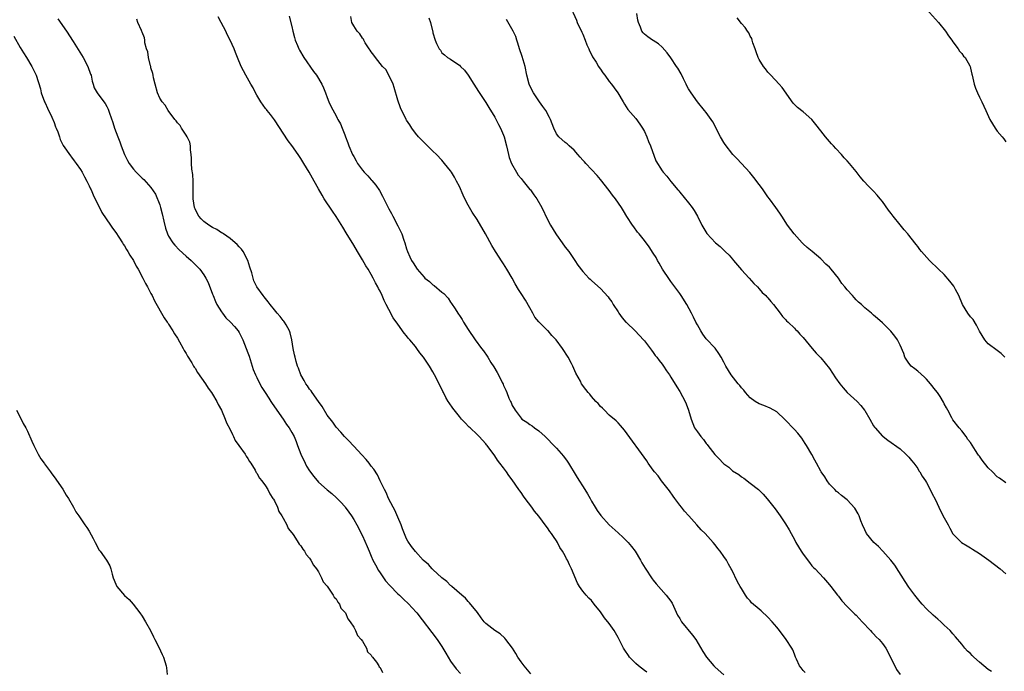
# Model space of a CAD drawing. Units: inches. Extents: x 2586000 to 2589000, y 1521000 to 1524000.
# Drawn here: x 2588205 to 2588429, y 1522704 to 1522852 of the extents above; entities that cross this region are included whole.
import ezdxf

# ---------------------------------------------------------------- set-up
doc = ezdxf.new("R2010")
doc.units = ezdxf.units.IN
doc.header["$MEASUREMENT"] = 0
doc.layers.add('LD25861521_10ft', color=123, linetype='Continuous')

msp = doc.modelspace()

# ---------------------------------------------------------------- linework, layer by layer
at = {"layer": 'LD25861521_10ft'}
for points, elevation in [([(2588330.01, 1522855), (2588331.53, 1522851.53), (2588331.74, 1522851), (2588332.77, 1522848.77), (2588333, 1522848.34), (2588333.53, 1522847), (2588333.92, 1522845.92), (2588334.36, 1522845), (2588334.54, 1522844.54), (2588335, 1522843.75), (2588335.21, 1522843.21), (2588336.01, 1522841.99), (2588336.59, 1522841), (2588336.73, 1522840.73), (2588337, 1522840.38), (2588337.53, 1522839.53), (2588338.02, 1522839), (2588339, 1522837.61), (2588339.52, 1522837), (2588340.13, 1522836.13), (2588340.96, 1522835), (2588342.14, 1522833), (2588342.44, 1522832.44), (2588343.22, 1522831.22), (2588345, 1522829.17), (2588345.95, 1522827.94), (2588346.56, 1522827), (2588347, 1522826.24), (2588347.54, 1522825), (2588347.94, 1522823.94), (2588348.34, 1522823), (2588349.59, 1522819.59), (2588351, 1522817.3), (2588351.24, 1522817), (2588352.1, 1522816.1), (2588353, 1522814.92), (2588354.55, 1522813), (2588354.76, 1522812.76), (2588355, 1522812.44), (2588357, 1522810.07), (2588357.84, 1522809), (2588358.29, 1522808.29), (2588359.06, 1522807), (2588360.04, 1522805), (2588361.13, 1522803.13), (2588363.13, 1522801), (2588364.13, 1522800.13), (2588365, 1522799.32), (2588365.28, 1522799), (2588366.18, 1522798.18), (2588367, 1522797.24), (2588367.17, 1522797), (2588369, 1522794.84), (2588370.75, 1522793), (2588371.79, 1522791.79), (2588372.61, 1522791), (2588373, 1522790.58), (2588373.73, 1522789.73), (2588374.55, 1522789), (2588374.75, 1522788.75), (2588375, 1522788.48), (2588375.64, 1522787.64), (2588376.29, 1522787), (2588377, 1522786.03), (2588377.82, 1522785), (2588378.28, 1522784.28), (2588379, 1522783.59), (2588379.25, 1522783.25), (2588379.57, 1522783), (2588381, 1522781.63), (2588381.3, 1522781.3), (2588381.63, 1522781), (2588382.27, 1522780.27), (2588383, 1522779.48), (2588385.06, 1522777), (2588385.95, 1522775.95), (2588387, 1522774.89), (2588389, 1522772.43), (2588390.36, 1522770.36), (2588391.32, 1522769), (2588392.06, 1522768.06), (2588393, 1522767.04), (2588395.22, 1522765), (2588396.09, 1522764.09), (2588396.94, 1522763), (2588397, 1522762.9), (2588398.16, 1522761), (2588399, 1522759.48), (2588399.19, 1522759.19), (2588399.32, 1522759), (2588401, 1522757.12), (2588401.15, 1522757), (2588402.24, 1522756.24), (2588405, 1522754.2), (2588406.33, 1522753), (2588407, 1522752.36), (2588407.59, 1522751.59), (2588408.1, 1522751), (2588409, 1522749.79), (2588409.28, 1522749.28), (2588409.5, 1522749), (2588410.02, 1522748.02), (2588410.75, 1522747), (2588411, 1522746.58), (2588411.84, 1522745), (2588412.21, 1522744.21), (2588413, 1522742.66), (2588413.78, 1522741), (2588414.18, 1522740.18), (2588415, 1522738.6), (2588415.93, 1522737), (2588416.27, 1522736.27), (2588417, 1522734.94), (2588418.94, 1522733), (2588420.22, 1522732.22), (2588421, 1522731.77), (2588421.45, 1522731.45), (2588423, 1522730.49), (2588425.15, 1522729), (2588427.71, 1522727), (2588429, 1522725.84)], 8030), ([(2588347.54, 1522703.54), (2588347, 1522703.9), (2588345.66, 1522705), (2588345, 1522705.51), (2588343.63, 1522707), (2588343.35, 1522707.35), (2588342.52, 1522708.52), (2588342.25, 1522709), (2588341, 1522711.46), (2588340.08, 1522713), (2588339, 1522714.57), (2588337.89, 1522715.89), (2588337.14, 1522717), (2588337, 1522717.25), (2588335.59, 1522719), (2588335, 1522719.81), (2588334.37, 1522720.37), (2588333.79, 1522721), (2588333, 1522721.95), (2588332.26, 1522723), (2588331.76, 1522723.76), (2588330.45, 1522727), (2588329.94, 1522727.94), (2588329.52, 1522729), (2588329.31, 1522729.31), (2588329, 1522729.92), (2588328.38, 1522731), (2588327.82, 1522731.82), (2588327.22, 1522733), (2588327, 1522733.37), (2588326.31, 1522734.31), (2588325.89, 1522735), (2588325.51, 1522735.51), (2588325, 1522736.31), (2588324.67, 1522736.67), (2588323, 1522738.94), (2588322.07, 1522740.07), (2588321.42, 1522741), (2588319.93, 1522743), (2588319.52, 1522743.52), (2588319, 1522744.3), (2588318.7, 1522744.7), (2588318.51, 1522745), (2588317, 1522747.17), (2588316.2, 1522748.2), (2588315.65, 1522749), (2588315, 1522749.91), (2588314.17, 1522751), (2588313.65, 1522751.65), (2588313, 1522752.67), (2588312.85, 1522752.85), (2588312.11, 1522753.89), (2588311.29, 1522755), (2588311.15, 1522755.15), (2588311, 1522755.39), (2588310.21, 1522756.21), (2588309.5, 1522757), (2588309.24, 1522757.24), (2588309, 1522757.51), (2588307.41, 1522759), (2588307.19, 1522759.19), (2588306.2, 1522760.2), (2588305.5, 1522761), (2588305, 1522761.55), (2588303.48, 1522763.48), (2588302.66, 1522764.66), (2588302.48, 1522765), (2588301.92, 1522765.92), (2588301.37, 1522767), (2588301.24, 1522767.24), (2588301, 1522767.74), (2588300.57, 1522768.57), (2588300.37, 1522769), (2588299.36, 1522771), (2588299, 1522771.68), (2588298.19, 1522773), (2588296.86, 1522775), (2588296.04, 1522776.04), (2588295.34, 1522777), (2588295, 1522777.42), (2588293.71, 1522779), (2588293.38, 1522779.38), (2588293, 1522779.87), (2588292.47, 1522780.47), (2588291, 1522782.53), (2588289.99, 1522783.99), (2588289, 1522785.83), (2588288.41, 1522787), (2588287.9, 1522787.9), (2588287.47, 1522789), (2588287, 1522789.99), (2588286.65, 1522790.65), (2588286.5, 1522791), (2588285.94, 1522791.94), (2588285.45, 1522793), (2588285, 1522793.82), (2588284.26, 1522795), (2588283.75, 1522795.75), (2588283, 1522797.1), (2588281.84, 1522799), (2588281, 1522800.43), (2588279.27, 1522803.27), (2588278.52, 1522804.52), (2588277, 1522806.99), (2588276.18, 1522808.18), (2588274.34, 1522811), (2588273.82, 1522811.82), (2588273, 1522813.24), (2588272.02, 1522815), (2588271.64, 1522815.64), (2588270.9, 1522817), (2588269.71, 1522819), (2588269, 1522820.13), (2588268.41, 1522821), (2588267, 1522823.03), (2588266.16, 1522824.16), (2588263, 1522828.89), (2588262.11, 1522830.11), (2588261.37, 1522831), (2588261.22, 1522831.22), (2588261, 1522831.47), (2588259.91, 1522833), (2588259, 1522834.52), (2588258.75, 1522835), (2588258.17, 1522836.17), (2588257.7, 1522837), (2588256.55, 1522839), (2588256, 1522840), (2588255.5, 1522841), (2588254.65, 1522843), (2588254.19, 1522844.19), (2588253.85, 1522845), (2588252.96, 1522847), (2588252.29, 1522848.29), (2588251.99, 1522849), (2588250.93, 1522851), (2588250.23, 1522852.23)], 7980), ([(2588266.39, 1522852.39), (2588267, 1522850.04), (2588267.22, 1522849), (2588267.59, 1522847.59), (2588267.73, 1522847), (2588268.22, 1522845.78), (2588268.52, 1522845), (2588268.67, 1522844.67), (2588269.7, 1522843), (2588271.85, 1522839.85), (2588272.54, 1522839), (2588273.8, 1522837), (2588274.15, 1522836.15), (2588274.64, 1522835), (2588275, 1522833.97), (2588275.38, 1522833), (2588275.86, 1522831.86), (2588277, 1522829.82), (2588277.29, 1522829.29), (2588277.42, 1522829), (2588278.01, 1522828.01), (2588278.38, 1522827), (2588279, 1522825.51), (2588279.16, 1522825), (2588279.67, 1522823.67), (2588279.88, 1522823), (2588280.75, 1522821), (2588281, 1522820.54), (2588281.58, 1522819.58), (2588281.89, 1522819), (2588283, 1522817.46), (2588283.41, 1522817), (2588284.18, 1522816.18), (2588285, 1522815.24), (2588285.13, 1522815.13), (2588286.04, 1522814.04), (2588286.83, 1522812.83), (2588287.58, 1522811.58), (2588289, 1522808.71), (2588289.61, 1522807.61), (2588289.89, 1522807), (2588291, 1522804.85), (2588291.66, 1522803.66), (2588291.94, 1522803), (2588292.41, 1522801.59), (2588292.63, 1522801), (2588293, 1522799.61), (2588293.2, 1522799), (2588293.78, 1522797.78), (2588294.12, 1522797), (2588294.47, 1522796.47), (2588295, 1522795.58), (2588295.26, 1522795.26), (2588295.42, 1522795), (2588297, 1522793.17), (2588297.17, 1522793), (2588298.17, 1522792.17), (2588299, 1522791.45), (2588299.28, 1522791.28), (2588301, 1522789.79), (2588301.46, 1522789.46), (2588302.42, 1522788.42), (2588303, 1522787.53), (2588303.23, 1522787.23), (2588304, 1522786), (2588304.65, 1522785), (2588304.8, 1522784.8), (2588305, 1522784.48), (2588305.6, 1522783.6), (2588305.95, 1522783), (2588307, 1522781.33), (2588308.54, 1522779), (2588310, 1522777), (2588310.45, 1522776.45), (2588311.28, 1522775.28), (2588311.43, 1522775), (2588312.16, 1522773.84), (2588312.82, 1522772.82), (2588313.59, 1522771.59), (2588313.89, 1522771), (2588314.69, 1522769.31), (2588314.9, 1522768.9), (2588315, 1522768.64), (2588315.52, 1522767.52), (2588315.72, 1522767), (2588316.24, 1522765.76), (2588316.59, 1522765), (2588316.73, 1522764.73), (2588317, 1522764.05), (2588317.4, 1522763.4), (2588317.62, 1522763), (2588319, 1522761.16), (2588319.18, 1522761), (2588320.32, 1522760.32), (2588321, 1522759.76), (2588321.47, 1522759.47), (2588322.04, 1522759), (2588323, 1522758.29), (2588324.48, 1522757), (2588324.75, 1522756.75), (2588326.46, 1522755), (2588327, 1522754.41), (2588328.6, 1522752.6), (2588329.46, 1522751.46), (2588329.73, 1522751), (2588330.23, 1522750.23), (2588331, 1522748.86), (2588331.72, 1522747.72), (2588333.49, 1522745), (2588334.03, 1522744.03), (2588334.65, 1522743), (2588335, 1522742.36), (2588335.8, 1522741), (2588336.27, 1522740.27), (2588337.1, 1522739.1), (2588339, 1522737.02), (2588341, 1522735.15), (2588342.12, 1522734.12), (2588343.26, 1522733), (2588344.07, 1522732.07), (2588344.9, 1522731), (2588346.07, 1522729), (2588346.39, 1522728.39), (2588347.14, 1522727.14), (2588348.76, 1522724.76), (2588349, 1522724.46), (2588349.63, 1522723.63), (2588351.91, 1522721), (2588353, 1522719.65), (2588353.25, 1522719.25), (2588354.52, 1522716.52), (2588355, 1522715.76), (2588355.26, 1522715.26), (2588355.43, 1522715), (2588357.92, 1522711.92), (2588358.63, 1522711), (2588360.27, 1522708.27), (2588361.05, 1522707), (2588362.71, 1522705), (2588363, 1522704.7), (2588365, 1522702.99)], 7990), ([(2588383.48, 1522703.48), (2588383, 1522703.96), (2588382.53, 1522704.53), (2588382.2, 1522705), (2588381.5, 1522706.5), (2588381.28, 1522707), (2588381.21, 1522707.21), (2588381, 1522707.67), (2588380.64, 1522708.64), (2588380.43, 1522709), (2588379.13, 1522711), (2588377.61, 1522713), (2588377, 1522713.77), (2588375.96, 1522715), (2588375, 1522716.07), (2588373.44, 1522717.44), (2588373, 1522717.86), (2588371.31, 1522719.31), (2588371, 1522719.71), (2588370.38, 1522720.38), (2588369.94, 1522721), (2588369, 1522722.55), (2588368.71, 1522723), (2588368.08, 1522724.08), (2588366.79, 1522726.79), (2588366.7, 1522727), (2588366.03, 1522728.03), (2588365.57, 1522729), (2588365, 1522729.78), (2588364.17, 1522731), (2588363.64, 1522731.64), (2588363, 1522732.47), (2588362.57, 1522733), (2588360.76, 1522735), (2588359.86, 1522735.86), (2588358.87, 1522737), (2588357.03, 1522739), (2588356.1, 1522740.1), (2588355.37, 1522741), (2588355, 1522741.47), (2588353.88, 1522743), (2588353.52, 1522743.52), (2588352.67, 1522744.67), (2588350.88, 1522747), (2588350.08, 1522748.08), (2588349.3, 1522749), (2588349, 1522749.4), (2588347.85, 1522751), (2588347.52, 1522751.52), (2588342.49, 1522758.49), (2588342.04, 1522759), (2588341.56, 1522759.56), (2588341, 1522760.11), (2588340.57, 1522760.57), (2588339, 1522761.9), (2588337.89, 1522763), (2588337.46, 1522763.46), (2588337, 1522763.86), (2588336.49, 1522764.49), (2588335.99, 1522765), (2588335, 1522766.14), (2588334.61, 1522766.61), (2588334.23, 1522767), (2588333.72, 1522767.72), (2588332.73, 1522769), (2588332.44, 1522769.56), (2588331.43, 1522771.43), (2588330.72, 1522773), (2588330.41, 1522773.59), (2588329.64, 1522775), (2588328.38, 1522777), (2588326.94, 1522779), (2588325.99, 1522779.99), (2588325.15, 1522781), (2588325, 1522781.12), (2588323.04, 1522783.04), (2588322.13, 1522784.13), (2588321.64, 1522785), (2588321, 1522786.22), (2588319.96, 1522787.97), (2588319, 1522789.48), (2588318.4, 1522790.4), (2588317.68, 1522791.68), (2588317, 1522792.93), (2588315.79, 1522795), (2588315, 1522796.23), (2588314.68, 1522796.68), (2588313.21, 1522799), (2588312.39, 1522800.38), (2588310.95, 1522803), (2588309, 1522806.25), (2588307.91, 1522807.91), (2588307, 1522809.53), (2588306.22, 1522811), (2588305.81, 1522811.81), (2588305, 1522813.73), (2588304.35, 1522815), (2588303.86, 1522815.86), (2588303.19, 1522817), (2588303, 1522817.29), (2588301.64, 1522819), (2588301.33, 1522819.33), (2588301, 1522819.74), (2588299.8, 1522821), (2588299, 1522821.8), (2588297.34, 1522823.34), (2588295.72, 1522825), (2588295, 1522825.85), (2588294.18, 1522827), (2588293.74, 1522827.74), (2588293, 1522828.84), (2588292.91, 1522829), (2588291.62, 1522831.62), (2588291, 1522833.33), (2588290.21, 1522836.21), (2588289.93, 1522837), (2588289, 1522839), (2588288.28, 1522840.28), (2588287.58, 1522841), (2588287, 1522841.67), (2588285.92, 1522843), (2588285.6, 1522843.6), (2588285, 1522844.29), (2588284.73, 1522844.73), (2588284.51, 1522845), (2588283.6, 1522846.4), (2588283.28, 1522847), (2588283.2, 1522847.2), (2588283, 1522847.45), (2588282.42, 1522848.42), (2588281.79, 1522849), (2588281, 1522850.23), (2588280.62, 1522851), (2588280.32, 1522852.32)], 8000), ([(2588298.02, 1522852.02), (2588298.42, 1522851), (2588298.9, 1522849.1), (2588298.95, 1522848.95), (2588299, 1522848.67), (2588299.49, 1522847), (2588299.81, 1522846.19), (2588300.38, 1522845), (2588300.67, 1522844.67), (2588301, 1522844.11), (2588301.61, 1522843.61), (2588302.31, 1522843), (2588303, 1522842.62), (2588304.18, 1522841.82), (2588305, 1522841.3), (2588305.27, 1522841), (2588306.15, 1522840.15), (2588307.01, 1522839.01), (2588308.29, 1522837), (2588309.32, 1522835.32), (2588311, 1522832.81), (2588311.66, 1522831.66), (2588313, 1522829.53), (2588313.85, 1522827.85), (2588314.31, 1522827), (2588315, 1522825.4), (2588315.14, 1522825), (2588315.65, 1522823), (2588316.11, 1522821), (2588316.32, 1522820.32), (2588316.82, 1522819), (2588317.94, 1522817), (2588318.35, 1522816.35), (2588319, 1522815.56), (2588319.24, 1522815.24), (2588319.46, 1522815), (2588321, 1522813.11), (2588321.11, 1522813), (2588321.89, 1522811.89), (2588322.59, 1522811), (2588323.72, 1522809), (2588325, 1522806.3), (2588325.65, 1522805), (2588326.84, 1522803), (2588327, 1522802.77), (2588328.3, 1522801), (2588329, 1522800), (2588329.79, 1522799), (2588331.2, 1522797), (2588331.9, 1522795.9), (2588333, 1522794.48), (2588334.38, 1522793), (2588334.7, 1522792.7), (2588335, 1522792.46), (2588335.74, 1522791.74), (2588337, 1522790.64), (2588338.72, 1522788.72), (2588339, 1522788.38), (2588339.56, 1522787.56), (2588339.89, 1522787), (2588341, 1522785.33), (2588341.2, 1522785), (2588341.94, 1522783.94), (2588342.78, 1522783), (2588342.88, 1522782.88), (2588344.86, 1522781), (2588346.77, 1522779), (2588347, 1522778.73), (2588348.6, 1522776.6), (2588349, 1522776.13), (2588349.45, 1522775.45), (2588349.8, 1522775), (2588350.29, 1522774.29), (2588351, 1522773.44), (2588351.31, 1522773), (2588351.96, 1522771.96), (2588352.67, 1522771), (2588353, 1522770.51), (2588354.31, 1522768.31), (2588355, 1522767.21), (2588356.2, 1522765), (2588356.45, 1522764.45), (2588357, 1522763), (2588357.55, 1522761), (2588358, 1522760), (2588358.36, 1522759), (2588359, 1522758.06), (2588359.79, 1522757), (2588360.36, 1522756.36), (2588361, 1522755.47), (2588361.23, 1522755.23), (2588361.38, 1522755), (2588362.94, 1522752.94), (2588363.95, 1522751.95), (2588364.82, 1522751), (2588365, 1522750.82), (2588366.1, 1522750.1), (2588367, 1522749.25), (2588368.39, 1522748.39), (2588369, 1522747.85), (2588369.55, 1522747.55), (2588371, 1522746.46), (2588372.83, 1522745), (2588373.92, 1522743.92), (2588374.87, 1522742.87), (2588376.64, 1522740.64), (2588377.82, 1522739), (2588379, 1522737.23), (2588379.82, 1522735.82), (2588380.25, 1522735), (2588381, 1522733.67), (2588381.36, 1522733), (2588382.58, 1522731), (2588383, 1522730.35), (2588384.41, 1522728.41), (2588385, 1522727.7), (2588385.34, 1522727.34), (2588385.71, 1522727), (2588387.63, 1522725), (2588389, 1522723.38), (2588389.27, 1522723), (2588390.81, 1522721), (2588391, 1522720.78), (2588391.76, 1522719.76), (2588393, 1522718.47), (2588394.46, 1522717), (2588394.72, 1522716.72), (2588395, 1522716.47), (2588395.7, 1522715.7), (2588396.39, 1522715), (2588398.27, 1522713), (2588398.6, 1522712.6), (2588399, 1522712.23), (2588399.6, 1522711.6), (2588400.22, 1522711), (2588401, 1522710.08), (2588401.74, 1522709), (2588403, 1522706.65), (2588404.2, 1522704.2), (2588405.03, 1522703)], 8010), ([(2588429, 1522746.52), (2588427.55, 1522747.55), (2588427, 1522747.9), (2588425.97, 1522749), (2588425, 1522749.96), (2588423.63, 1522751.63), (2588423, 1522752.54), (2588422.78, 1522752.78), (2588422.64, 1522753), (2588422.12, 1522753.88), (2588421, 1522755.69), (2588420.39, 1522756.39), (2588420, 1522757), (2588419, 1522758.33), (2588418.41, 1522759), (2588417, 1522760.79), (2588416.87, 1522761), (2588416.71, 1522761.29), (2588415.8, 1522763), (2588415.53, 1522763.53), (2588415, 1522764.42), (2588414.83, 1522764.83), (2588414.11, 1522766.11), (2588413.47, 1522767), (2588413, 1522767.56), (2588411.9, 1522769), (2588411, 1522770.05), (2588410.53, 1522770.53), (2588409, 1522771.87), (2588408.38, 1522772.38), (2588407.54, 1522773), (2588407, 1522773.65), (2588406.1, 1522775), (2588405.84, 1522775.84), (2588405, 1522777.79), (2588404.38, 1522779), (2588403.82, 1522779.82), (2588402.9, 1522780.9), (2588401, 1522782.81), (2588399.84, 1522783.84), (2588399, 1522784.55), (2588398.53, 1522785), (2588397, 1522786.2), (2588396.24, 1522787), (2588395.55, 1522787.55), (2588395, 1522788.05), (2588394.54, 1522788.54), (2588394.2, 1522789), (2588393, 1522790.31), (2588392.44, 1522791), (2588391.77, 1522791.77), (2588391, 1522792.97), (2588389.35, 1522795), (2588389, 1522795.46), (2588388.15, 1522796.15), (2588387, 1522797.35), (2588385.01, 1522799), (2588383.93, 1522799.93), (2588383, 1522800.78), (2588382.78, 1522801), (2588380.93, 1522803), (2588379.43, 1522805), (2588378.14, 1522807), (2588377.71, 1522807.71), (2588376.81, 1522809), (2588375.34, 1522811), (2588375, 1522811.41), (2588373.9, 1522813), (2588373.52, 1522813.52), (2588373, 1522814.18), (2588371.83, 1522815.83), (2588370.91, 1522816.91), (2588368.02, 1522820.02), (2588367.02, 1522821), (2588365.28, 1522823.28), (2588365, 1522823.71), (2588364.27, 1522825), (2588362.47, 1522828.47), (2588362.11, 1522829), (2588361, 1522830.54), (2588360.65, 1522831), (2588359, 1522833), (2588357.57, 1522835), (2588357, 1522835.94), (2588356.64, 1522836.64), (2588356.43, 1522837), (2588355.84, 1522838.16), (2588355.3, 1522839.3), (2588354.58, 1522840.58), (2588354.29, 1522841), (2588353, 1522842.98), (2588352.13, 1522844.13), (2588351, 1522845.39), (2588350.14, 1522846.14), (2588349, 1522846.88), (2588348.79, 1522847), (2588347.73, 1522847.73), (2588347, 1522848.34), (2588346.66, 1522848.66), (2588346.38, 1522849), (2588346.11, 1522849.89), (2588345.65, 1522851), (2588345.5, 1522851.5), (2588345.29, 1522853)], 8040), ([(2588428.79, 1522775), (2588427.9, 1522775.9), (2588427, 1522776.52), (2588425, 1522778.06), (2588424.22, 1522779), (2588423, 1522780.92), (2588422.32, 1522782.32), (2588421.55, 1522783.55), (2588421, 1522784.16), (2588420.38, 1522785), (2588419.16, 1522787), (2588418.34, 1522789), (2588417.58, 1522790.42), (2588417.3, 1522791), (2588417.18, 1522791.18), (2588416.32, 1522792.32), (2588415, 1522793.78), (2588413.68, 1522795), (2588411.65, 1522797), (2588409.86, 1522799), (2588409.5, 1522799.5), (2588409, 1522800.13), (2588408.64, 1522800.64), (2588408.34, 1522801), (2588407, 1522802.74), (2588406.79, 1522803), (2588405.94, 1522803.94), (2588405, 1522805.07), (2588403.45, 1522807), (2588403, 1522807.62), (2588402.4, 1522808.4), (2588401, 1522810.39), (2588400.48, 1522811), (2588399.82, 1522811.82), (2588399, 1522812.68), (2588398.66, 1522813), (2588397.84, 1522813.84), (2588396.75, 1522815), (2588395.93, 1522815.93), (2588395, 1522817.15), (2588393.48, 1522819), (2588393, 1522819.57), (2588392.3, 1522820.3), (2588391.73, 1522821), (2588390.39, 1522822.39), (2588389.85, 1522823), (2588389.43, 1522823.43), (2588388.5, 1522824.5), (2588388.09, 1522825), (2588387, 1522826.38), (2588385.85, 1522827.85), (2588384.94, 1522828.94), (2588383, 1522830.69), (2588381.71, 1522831.71), (2588380.71, 1522832.71), (2588378.24, 1522836.24), (2588377.55, 1522837), (2588375.64, 1522839), (2588375.34, 1522839.34), (2588375, 1522839.7), (2588374.45, 1522840.45), (2588373.99, 1522841), (2588373, 1522842.55), (2588372.77, 1522843), (2588372.35, 1522844.35), (2588372.09, 1522845), (2588371.6, 1522846.4), (2588371.44, 1522847), (2588371.32, 1522847.32), (2588371, 1522847.89), (2588370.65, 1522848.65), (2588370.4, 1522849), (2588369.85, 1522849.85), (2588369, 1522850.78), (2588368.02, 1522852.02)], 8050), ([(2588411, 1522854.04), (2588413.69, 1522851), (2588415.32, 1522849), (2588415.96, 1522847.96), (2588416.74, 1522847), (2588417, 1522846.59), (2588418.18, 1522845), (2588418.45, 1522844.45), (2588419, 1522843.92), (2588419.35, 1522843.35), (2588419.75, 1522843), (2588420.82, 1522841.18), (2588420.91, 1522841), (2588421, 1522840.65), (2588421.28, 1522839.28), (2588421.37, 1522839), (2588421.78, 1522837), (2588422.08, 1522836.08), (2588422.53, 1522835), (2588423, 1522834.01), (2588423.54, 1522833), (2588424.48, 1522831), (2588425.38, 1522829), (2588426.55, 1522827), (2588427, 1522826.34), (2588428.14, 1522825), (2588428.55, 1522824.55), (2588429, 1522823.91)], 8050), ([(2588213.84, 1522851.84), (2588215.85, 1522849), (2588217.34, 1522846.66), (2588219.64, 1522843), (2588220.7, 1522841), (2588221.28, 1522839.28), (2588221.4, 1522839), (2588221.64, 1522837.64), (2588221.88, 1522837), (2588222.12, 1522836.12), (2588222.77, 1522835), (2588224.31, 1522833), (2588224.62, 1522832.62), (2588225, 1522831.94), (2588225.32, 1522831.32), (2588225.61, 1522830.39), (2588226.32, 1522828.32), (2588226.73, 1522827), (2588227.45, 1522825), (2588227.9, 1522823.9), (2588228.22, 1522823), (2588228.99, 1522821.01), (2588229.69, 1522819.69), (2588230.09, 1522819), (2588231, 1522817.67), (2588231.66, 1522817), (2588232.35, 1522816.35), (2588233, 1522815.66), (2588233.35, 1522815.35), (2588235, 1522813.54), (2588236.01, 1522812.01), (2588237, 1522809.61), (2588237.17, 1522809), (2588237.55, 1522807.55), (2588237.9, 1522805.9), (2588238.29, 1522804.29), (2588238.75, 1522803), (2588239, 1522802.52), (2588239.97, 1522801), (2588240.42, 1522800.42), (2588241.4, 1522799.4), (2588243, 1522797.92), (2588244.1, 1522797), (2588245.57, 1522795.57), (2588246.07, 1522795), (2588247, 1522793.69), (2588247.43, 1522793), (2588247.95, 1522791.95), (2588249, 1522789.35), (2588249.11, 1522789), (2588249.64, 1522787.64), (2588249.93, 1522787), (2588251, 1522785.29), (2588251.21, 1522785), (2588252, 1522784), (2588253.07, 1522783), (2588253.97, 1522781.97), (2588254.76, 1522781), (2588255, 1522780.6), (2588255.55, 1522779.55), (2588255.82, 1522779), (2588256.63, 1522777), (2588257, 1522776.02), (2588257.27, 1522775.27), (2588258.23, 1522772.23), (2588258.71, 1522771), (2588259, 1522770.39), (2588259.71, 1522769), (2588260.18, 1522768.18), (2588260.91, 1522767), (2588261.72, 1522765.72), (2588262.2, 1522765), (2588262.51, 1522764.51), (2588265.02, 1522761), (2588265.78, 1522759.78), (2588266.36, 1522759), (2588267, 1522757.96), (2588267.47, 1522757), (2588267.92, 1522755.93), (2588268.26, 1522755), (2588269.03, 1522753), (2588269.96, 1522751), (2588270.33, 1522750.33), (2588271, 1522749.21), (2588271.94, 1522747.94), (2588273, 1522746.68), (2588275, 1522744.94), (2588276.07, 1522744.07), (2588277.13, 1522743.13), (2588278.11, 1522742.11), (2588279, 1522741.12), (2588279.09, 1522741), (2588279.89, 1522739.89), (2588280.49, 1522739), (2588281, 1522738.19), (2588281.68, 1522737), (2588283, 1522734.52), (2588284.08, 1522732.08), (2588284.48, 1522731), (2588285, 1522729.89), (2588285.37, 1522729), (2588285.92, 1522727.92), (2588286.63, 1522726.63), (2588287, 1522726.13), (2588288.26, 1522724.26), (2588289.19, 1522723.19), (2588291, 1522721.33), (2588291.39, 1522721), (2588292.21, 1522720.21), (2588293.54, 1522719), (2588294.23, 1522718.23), (2588295.31, 1522717), (2588299.91, 1522711), (2588301, 1522709.42), (2588301.26, 1522709), (2588301.88, 1522707.88), (2588303, 1522706.09), (2588304.28, 1522704.28), (2588305.25, 1522703.25)], 7960), ([(2588321.17, 1522703.17), (2588319.68, 1522705), (2588319, 1522705.87), (2588318.23, 1522707), (2588317.78, 1522707.78), (2588317.01, 1522709.01), (2588315.55, 1522711), (2588315.31, 1522711.31), (2588314.25, 1522712.25), (2588313.07, 1522713), (2588311, 1522714.6), (2588310.62, 1522715), (2588309.91, 1522715.91), (2588309.07, 1522717.07), (2588307.32, 1522719.32), (2588307, 1522719.6), (2588306.34, 1522720.34), (2588305.56, 1522721), (2588303.3, 1522723), (2588303.15, 1522723.15), (2588303, 1522723.25), (2588302.15, 1522724.15), (2588300.98, 1522725), (2588299, 1522726.84), (2588298.81, 1522727), (2588297.97, 1522727.97), (2588296.8, 1522729), (2588295, 1522730.92), (2588294.1, 1522732.1), (2588293.3, 1522733.3), (2588293, 1522733.83), (2588292.09, 1522736.09), (2588291.75, 1522737), (2588291, 1522738.73), (2588290.34, 1522740.34), (2588289.98, 1522741), (2588288.94, 1522743), (2588288.36, 1522744.36), (2588287.99, 1522745), (2588287.03, 1522746.97), (2588286.37, 1522748.37), (2588285.59, 1522749.59), (2588285, 1522750.33), (2588284.51, 1522751), (2588283.83, 1522751.83), (2588282.87, 1522752.87), (2588281, 1522754.86), (2588280.85, 1522755), (2588279.97, 1522755.97), (2588278.93, 1522757), (2588278.05, 1522758.05), (2588277, 1522759.19), (2588276.26, 1522760.26), (2588275, 1522761.88), (2588273.83, 1522763.83), (2588273, 1522764.95), (2588271.58, 1522767), (2588271.36, 1522767.36), (2588271, 1522767.77), (2588270.51, 1522768.51), (2588270.16, 1522769), (2588269.78, 1522769.78), (2588269.01, 1522771), (2588268.51, 1522772.51), (2588268.27, 1522773), (2588267.92, 1522774.08), (2588267.7, 1522775), (2588267.59, 1522775.59), (2588267.3, 1522777), (2588266.97, 1522779), (2588266.58, 1522780.58), (2588266.43, 1522781), (2588265.66, 1522782.34), (2588265.31, 1522783), (2588265.18, 1522783.18), (2588265, 1522783.38), (2588264.29, 1522784.29), (2588263.66, 1522785), (2588263, 1522785.8), (2588262.04, 1522787), (2588261.63, 1522787.63), (2588261, 1522788.33), (2588260.71, 1522788.71), (2588260.43, 1522789), (2588259.03, 1522791), (2588258.37, 1522792.37), (2588258.16, 1522793), (2588257.86, 1522794.14), (2588257.46, 1522795.46), (2588256.97, 1522797), (2588255.93, 1522799), (2588255.56, 1522799.56), (2588255, 1522800.09), (2588254.59, 1522800.59), (2588254.11, 1522801), (2588253, 1522801.93), (2588251.44, 1522803), (2588251.2, 1522803.2), (2588251, 1522803.28), (2588249.97, 1522803.97), (2588249, 1522804.44), (2588248.11, 1522805), (2588247, 1522805.81), (2588246.39, 1522806.39), (2588245.89, 1522807), (2588245.56, 1522807.56), (2588245, 1522808.69), (2588244.89, 1522809), (2588244.61, 1522811), (2588244.61, 1522812.61), (2588244.58, 1522813.42), (2588244.58, 1522815), (2588244.5, 1522816.5), (2588244.3, 1522817.7), (2588244.21, 1522819), (2588244.22, 1522820.22), (2588244.12, 1522821), (2588243.94, 1522822.06), (2588243.95, 1522823), (2588243.83, 1522823.83), (2588243.24, 1522825), (2588243, 1522825.4), (2588241.9, 1522827), (2588241.59, 1522827.59), (2588241, 1522828.23), (2588240.69, 1522828.69), (2588240.41, 1522829), (2588238.94, 1522831), (2588238.22, 1522832.22), (2588237.51, 1522833), (2588237, 1522833.78), (2588236.5, 1522835), (2588235.95, 1522837), (2588235.59, 1522838.41), (2588235.47, 1522839), (2588235.41, 1522839.41), (2588235, 1522840.71), (2588234.95, 1522840.96), (2588234.89, 1522841.11), (2588234.47, 1522843), (2588234.32, 1522844.32), (2588234.01, 1522845), (2588233.64, 1522846.36), (2588233.58, 1522847), (2588233.51, 1522847.51), (2588233, 1522848.77), (2588232.95, 1522848.95), (2588232.83, 1522849.17), (2588232.04, 1522851), (2588231.76, 1522851.76)], 7970), ([(2588425.72, 1522703.72), (2588425, 1522704.13), (2588424, 1522705), (2588423, 1522705.83), (2588421.7, 1522707), (2588421.35, 1522707.35), (2588421, 1522707.76), (2588420.32, 1522708.32), (2588419.7, 1522709), (2588419, 1522709.95), (2588417.6, 1522711.6), (2588417, 1522712.27), (2588416.67, 1522712.67), (2588416.38, 1522713), (2588415, 1522714.21), (2588414.22, 1522715), (2588413.59, 1522715.59), (2588413, 1522716.05), (2588412.53, 1522716.53), (2588411, 1522717.95), (2588409.98, 1522719), (2588409.52, 1522719.52), (2588408.62, 1522720.62), (2588408.32, 1522721), (2588407, 1522722.85), (2588406.13, 1522724.13), (2588403.81, 1522727.81), (2588402.92, 1522729), (2588401.05, 1522731.05), (2588400.06, 1522732.06), (2588399.04, 1522733), (2588397.41, 1522735), (2588397, 1522735.83), (2588396.46, 1522737), (2588396.09, 1522737.91), (2588395.7, 1522739), (2588395.49, 1522739.49), (2588394.74, 1522740.74), (2588393, 1522742.67), (2588391.68, 1522743.68), (2588391, 1522744.28), (2588390.59, 1522744.59), (2588390.18, 1522745), (2588389, 1522746.24), (2588388.47, 1522747), (2588387.9, 1522747.9), (2588387.11, 1522749), (2588387, 1522749.18), (2588386.04, 1522751), (2588385.67, 1522751.67), (2588384.96, 1522752.96), (2588383.79, 1522755), (2588383.48, 1522755.48), (2588382.67, 1522756.67), (2588382.39, 1522757), (2588381.78, 1522757.78), (2588381, 1522758.63), (2588378.86, 1522760.86), (2588377, 1522762.6), (2588375.48, 1522763.48), (2588374.08, 1522764.08), (2588373, 1522764.41), (2588372.08, 1522765), (2588371, 1522765.78), (2588369.95, 1522767), (2588369.55, 1522767.55), (2588369, 1522768.06), (2588368.6, 1522768.6), (2588368.26, 1522769), (2588366.68, 1522771), (2588366.04, 1522772.04), (2588365.49, 1522773), (2588365, 1522773.94), (2588364.42, 1522775), (2588363.88, 1522775.88), (2588363, 1522777.07), (2588361, 1522779.21), (2588360.25, 1522780.25), (2588359.78, 1522781), (2588359, 1522782.36), (2588358.66, 1522783), (2588358.12, 1522784.12), (2588357.67, 1522785), (2588356.58, 1522787), (2588355.35, 1522789), (2588355, 1522789.51), (2588353, 1522792.2), (2588352.64, 1522792.64), (2588351.1, 1522795), (2588350.35, 1522796.35), (2588349.92, 1522797), (2588349.63, 1522797.63), (2588349, 1522798.63), (2588348.07, 1522800.07), (2588347, 1522801.49), (2588345.79, 1522803), (2588345.43, 1522803.43), (2588344.6, 1522804.6), (2588344.28, 1522805), (2588343, 1522806.94), (2588342.21, 1522808.21), (2588341.76, 1522809), (2588340.42, 1522811), (2588339.77, 1522811.77), (2588339, 1522812.83), (2588337, 1522815.36), (2588336.26, 1522816.26), (2588335, 1522817.63), (2588333.66, 1522819), (2588333.36, 1522819.36), (2588333, 1522819.75), (2588332.43, 1522820.43), (2588331.86, 1522821), (2588331, 1522822.03), (2588329.92, 1522823), (2588329.45, 1522823.45), (2588329, 1522823.77), (2588327.55, 1522825), (2588327, 1522825.69), (2588326.42, 1522827), (2588326.01, 1522828.01), (2588325.69, 1522829), (2588325.44, 1522829.44), (2588324.61, 1522831), (2588323.92, 1522831.92), (2588323.18, 1522833), (2588323, 1522833.24), (2588321.8, 1522835), (2588321.51, 1522835.51), (2588320.86, 1522837), (2588320.33, 1522839), (2588319.9, 1522841), (2588319.25, 1522843.25), (2588318.66, 1522845), (2588318.28, 1522846.28), (2588318.01, 1522847), (2588317.78, 1522847.78), (2588317.17, 1522849), (2588315.66, 1522851.66)], 8020), ([(2588203.9, 1522847.9), (2588205.31, 1522845.31), (2588206.07, 1522844.07), (2588206.74, 1522843), (2588207.96, 1522841), (2588208.97, 1522839), (2588209.9, 1522835.9), (2588210.1, 1522835), (2588210.87, 1522833), (2588211, 1522832.74), (2588211.52, 1522831.52), (2588212.5, 1522829.5), (2588212.73, 1522829), (2588212.79, 1522828.79), (2588213, 1522828.32), (2588213.34, 1522827.34), (2588213.5, 1522827), (2588213.83, 1522826.17), (2588214.22, 1522825), (2588214.43, 1522824.43), (2588215.1, 1522823.1), (2588216.72, 1522820.72), (2588217, 1522820.39), (2588217.59, 1522819.59), (2588218.06, 1522819), (2588219, 1522817.64), (2588219.39, 1522817), (2588219.93, 1522815.93), (2588220.46, 1522815), (2588221, 1522813.89), (2588221.27, 1522813.27), (2588221.4, 1522813), (2588221.87, 1522811.87), (2588223.87, 1522807.87), (2588225.82, 1522805), (2588226.28, 1522804.28), (2588227, 1522803.35), (2588227.72, 1522802.28), (2588228.54, 1522801), (2588228.7, 1522800.7), (2588229, 1522800.27), (2588229.46, 1522799.46), (2588229.75, 1522799), (2588230.19, 1522798.19), (2588231, 1522797), (2588231.65, 1522795.65), (2588232.08, 1522795), (2588233.19, 1522793), (2588233.77, 1522791.77), (2588234.21, 1522791), (2588235, 1522789.52), (2588235.26, 1522789), (2588235.81, 1522787.81), (2588237.98, 1522783.98), (2588238.69, 1522783), (2588238.8, 1522782.8), (2588239, 1522782.53), (2588239.96, 1522781), (2588240.33, 1522780.33), (2588241, 1522779.33), (2588241.46, 1522778.54), (2588242.32, 1522777), (2588242.54, 1522776.54), (2588243, 1522775.85), (2588243.3, 1522775.3), (2588244.27, 1522773.73), (2588244.69, 1522773), (2588244.79, 1522772.79), (2588245, 1522772.51), (2588245.55, 1522771.55), (2588247.34, 1522769), (2588247.98, 1522767.98), (2588248.77, 1522767), (2588249, 1522766.67), (2588249.97, 1522765), (2588250.28, 1522764.28), (2588251, 1522763.03), (2588251.85, 1522761), (2588252.16, 1522760.16), (2588253, 1522758.62), (2588253.48, 1522757.48), (2588253.74, 1522757), (2588254.12, 1522756.12), (2588254.96, 1522755), (2588256.38, 1522753), (2588256.58, 1522752.58), (2588257, 1522752.08), (2588257.38, 1522751.38), (2588257.64, 1522751), (2588258.62, 1522749.38), (2588258.81, 1522749), (2588258.86, 1522748.86), (2588259, 1522748.7), (2588259.61, 1522747.61), (2588260.17, 1522747), (2588261, 1522745.85), (2588261.54, 1522745), (2588262, 1522744), (2588262.69, 1522743), (2588262.78, 1522742.78), (2588263, 1522742.46), (2588263.69, 1522741), (2588264.05, 1522740.05), (2588264.73, 1522739), (2588265, 1522738.54), (2588265.81, 1522737), (2588266.16, 1522736.16), (2588267, 1522735.19), (2588267.07, 1522735.07), (2588267.42, 1522734.58), (2588268.44, 1522733), (2588268.61, 1522732.61), (2588269, 1522732.25), (2588269.47, 1522731.47), (2588269.87, 1522731), (2588270.24, 1522730.24), (2588271, 1522729.46), (2588271.3, 1522729), (2588271.85, 1522727.85), (2588272.55, 1522727), (2588273, 1522726.3), (2588273.73, 1522725), (2588274.06, 1522724.06), (2588275, 1522723.06), (2588276.38, 1522721), (2588276.56, 1522720.56), (2588277, 1522720.17), (2588277.41, 1522719.41), (2588277.75, 1522719), (2588278.1, 1522718.1), (2588279, 1522717.17), (2588279.11, 1522717), (2588279.66, 1522715.66), (2588280.21, 1522715), (2588281, 1522713.77), (2588281.44, 1522713), (2588281.86, 1522711.86), (2588282.71, 1522711), (2588283, 1522710.57), (2588283.91, 1522709), (2588284.17, 1522708.17), (2588285, 1522707.45), (2588285.15, 1522707.15), (2588285.29, 1522707), (2588286.17, 1522705.83), (2588286.7, 1522705), (2588286.76, 1522704.76), (2588287, 1522704.61), (2588287.52, 1522703.52)], 7950), ([(2588204.49, 1522763), (2588205.58, 1522761), (2588206, 1522760), (2588206.6, 1522759), (2588207, 1522758.24), (2588207.99, 1522755.99), (2588208.41, 1522755), (2588209.42, 1522753), (2588209.99, 1522751.99), (2588210.74, 1522751), (2588210.84, 1522750.84), (2588212.21, 1522749), (2588212.53, 1522748.53), (2588213, 1522747.92), (2588215, 1522745.1), (2588215.74, 1522743.74), (2588216.26, 1522743), (2588217.43, 1522741), (2588217.95, 1522739.95), (2588218.63, 1522739), (2588219.98, 1522737), (2588220.42, 1522736.42), (2588221, 1522735.53), (2588221.91, 1522733.91), (2588222.33, 1522733), (2588223.28, 1522731.28), (2588223.47, 1522731), (2588224.94, 1522728.94), (2588225.66, 1522727.66), (2588225.91, 1522727), (2588226.2, 1522725.8), (2588226.45, 1522725), (2588227, 1522723.56), (2588227.29, 1522723), (2588229, 1522720.98), (2588230.07, 1522720.07), (2588230.99, 1522718.99), (2588232.49, 1522717), (2588233, 1522716.25), (2588233.77, 1522715), (2588234.9, 1522713), (2588235.56, 1522711.56), (2588235.86, 1522711), (2588236.77, 1522709.23), (2588237.54, 1522707.54), (2588237.84, 1522707), (2588238.48, 1522705), (2588238.56, 1522704.56), (2588238.66, 1522703)], 7940)]:
    msp.add_lwpolyline(points, dxfattribs=dict(at, elevation=elevation))

doc.saveas('drawing.dxf')
